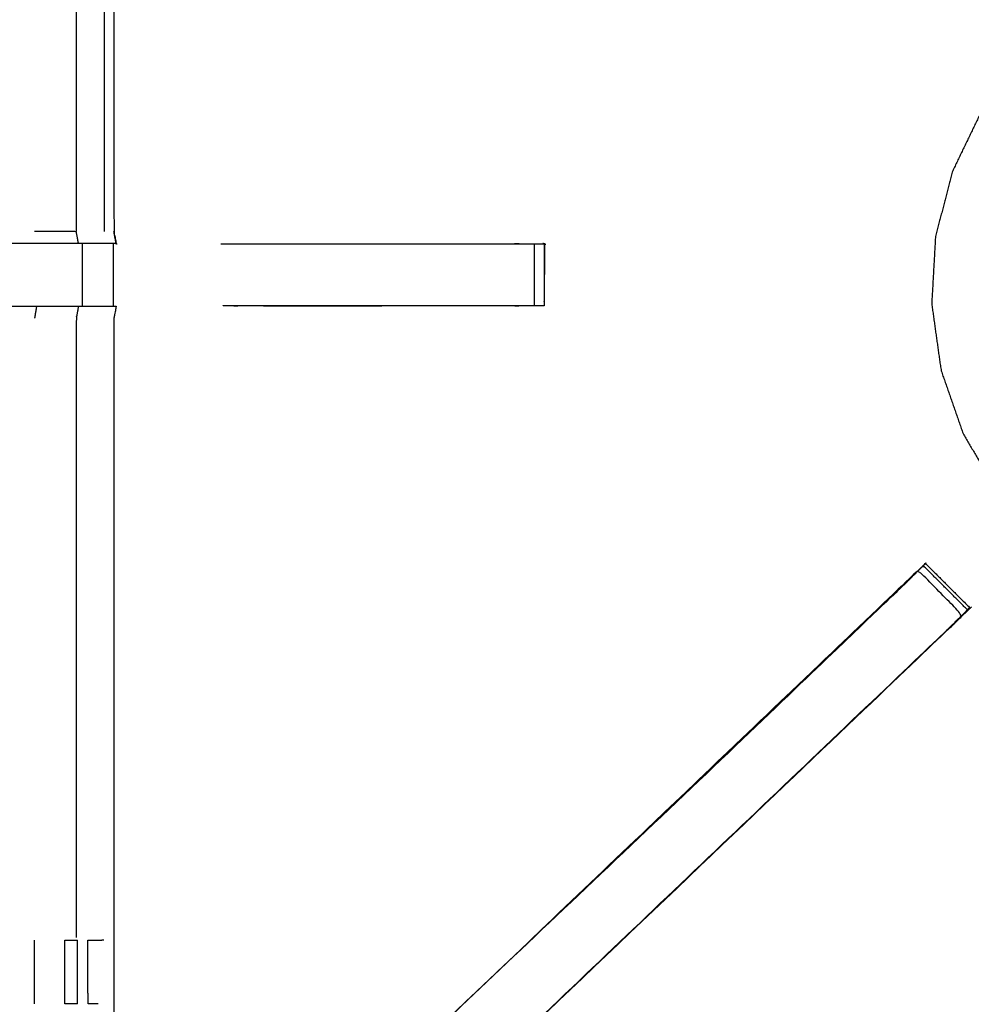
# Model space of a CAD drawing. Units: millimetres. Extents: x -4 to 184, y 0 to 190.
# Drawn here: x 32 to 42, y 135 to 145 of the extents above; entities that cross this region are included whole.
import ezdxf

# ---------------------------------------------------------------- set-up
doc = ezdxf.new("R2010")
doc.units = ezdxf.units.MM
doc.header["$MEASUREMENT"] = 0
doc.layers.add('PROIEZIONI 2D$Visible$Curves', color=7, linetype='Continuous', true_color=0x000000)
doc.layers.add('PROIEZIONI 2D$Visible$SceneSilhouetteCurves', color=7, linetype='Continuous', lineweight=50, true_color=0x000000)

msp = doc.modelspace()

# ---------------------------------------------------------------- linework, layer by layer
at = {"layer": 'PROIEZIONI 2D$Visible$Curves', "color": 18, "true_color": 0x000000}
msp.add_open_spline([(13.1017, 126.4802), (6.6508, 126.4802), (0.2, 126.4802), (0.1562, 126.4865), (0.1125, 126.4927), (0.0812, 126.5115), (0.05, 126.5302), (0.0312, 126.5615), (0.0125, 126.5927), (0.0062, 126.6365), (0, 126.6802), (0, 156.4416), (0, 186.203), (0.0062, 186.2468), (0.0125, 186.2905), (0.0312, 186.3218), (0.05, 186.353), (0.0812, 186.3718), (0.1125, 186.3905), (0.1562, 186.3968), (0.2, 186.403), (14.5562, 186.403), (28.9125, 186.403), (30.5367, 186.403), (32.161, 186.403), (44.9672, 186.403), (57.7735, 186.403), (59.4192, 186.403), (61.065, 186.403)], degree=2, knots=[30.55066, 30.55066, 30.55066, 31, 31, 32, 32, 33, 33, 34, 34, 35, 35, 36, 36, 37, 37, 38, 38, 39, 39, 40, 40, 41, 41, 42, 42, 43, 43, 44, 44, 44], dxfattribs=at)
at = {"layer": 'PROIEZIONI 2D$Visible$Curves', "color": 18, "lineweight": -3, "true_color": 0x000000}
for points, knots in [([(61.065, 184.4602), (61.065, 184.4602), (61.065, 184.4602), (59.4192, 184.4602), (57.7735, 184.4602), (44.9672, 184.4602), (32.161, 184.4602), (30.5367, 184.4602), (28.9125, 184.4602), (15.2063, 184.4602), (1.5, 184.4602), (1.5, 156.2202), (1.5, 127.9802), (15.2063, 127.9802), (28.9125, 127.9802), (30.5367, 127.9802), (32.161, 127.9802), (44.9672, 127.9802), (57.7735, 127.9802), (59.4192, 127.9802), (61.065, 127.9802), (74.7712, 127.9802), (88.4775, 127.9802), (88.4775, 156.2202), (88.4775, 184.4602), (74.7712, 184.4602), (61.065, 184.4602)], [-5.005398, -5.005398, -5.005398, -5, -5, -4, -4, -3, -3, -2, -2, -1, -1, 0, 0, 1, 1, 2, 2, 3, 3, 4, 4, 5, 5, 6, 6, 7, 7, 7]), ([(30.7788, 142.4513), (30.7904, 142.5116), (30.8019, 142.5718), (30.802, 145.6888), (30.8021, 148.8057), (30.8009, 149.1465), (30.7996, 149.4873), (30.8009, 152.8105), (30.8023, 156.1337), (32.6696, 156.1337), (34.5369, 156.1337), (34.6008, 156.135), (34.6647, 156.1362), (34.9785, 156.1324), (35.2924, 156.1286), (35.3562, 156.1261), (35.42, 156.1236), (39.98, 156.1236), (44.5399, 156.1236), (44.6038, 156.1354), (44.6677, 156.1471), (44.9785, 156.1393), (45.2893, 156.1314), (45.3528, 156.1275), (45.4163, 156.1236), (49.9762, 156.1236), (54.5362, 156.1236), (54.6, 156.1261), (54.6638, 156.1286), (54.9776, 156.1324), (55.2915, 156.1362), (55.3554, 156.135), (55.4193, 156.1337), (57.2866, 156.1337), (59.1539, 156.1337), (59.1552, 152.8105), (59.1565, 149.4873), (59.1553, 149.1465), (59.1541, 148.8057), (59.1542, 145.6888), (59.1543, 142.5718), (59.1579, 142.5099), (59.1615, 142.4479)], [-3, -3, -3, -2, -2, -1, -1, 0, 0, 1, 1, 2, 2, 3, 3, 4, 4, 5, 5, 6, 6, 7, 7, 8, 8, 9, 9, 10, 10, 11, 11, 12, 12, 13, 13, 14, 14, 15, 15, 16, 16, 17, 17, 17.975357, 17.975357, 17.975357]), ([(34.6574, 153.6306), (34.5971, 153.6386), (34.5369, 153.6465), (33.9012, 153.6465), (33.2656, 153.6465), (33.2656, 151.5721), (33.2656, 149.4976), (33.2656, 149.1465), (33.2656, 148.7954), (33.2656, 145.6836), (33.2656, 142.5718), (33.2774, 142.5116), (33.2892, 142.4513), (33.2887, 142.4513), (33.2883, 142.4513)], [-3, -3, -3, -2, -2, -1, -1, 0, 0, 1, 1, 2, 2, 3, 3, 3.133552, 3.133552, 3.133552]), ([(47.6292, 139.6398), (47.6369, 139.6467), (47.6446, 139.6536), (47.6761, 139.691), (47.7076, 139.7284), (47.7802, 139.8233), (47.8528, 139.9182), (47.9544, 140.0937), (48.056, 140.2691), (48.1641, 140.5359), (48.2723, 140.8027), (48.3518, 141.1261), (48.4314, 141.4495), (48.4505, 141.7888), (48.4697, 142.1281), (48.4224, 142.4647), (48.3752, 142.8012), (48.263, 143.122), (48.1509, 143.4428), (47.9785, 143.7357), (47.806, 144.0286), (47.5796, 144.2821), (47.3532, 144.5355), (47.0819, 144.7401), (46.8105, 144.9447), (46.5044, 145.0922), (46.1982, 145.2397), (45.8692, 145.3249), (45.5402, 145.4101), (45.2008, 145.4292), (44.8615, 145.4483), (44.5249, 145.4011), (44.1884, 145.3539), (43.8676, 145.2418), (43.5468, 145.1296), (43.254, 144.9572), (42.9611, 144.7847), (42.7076, 144.5583), (42.4542, 144.3319), (42.2496, 144.0606), (42.045, 143.7892), (41.8974, 143.4831), (41.7499, 143.1769), (41.6647, 142.8479), (41.5796, 142.5188), (41.5604, 142.1795), (41.5413, 141.8402), (41.5885, 141.5037), (41.6357, 141.1671), (41.7479, 140.8463), (41.8601, 140.5255), (42.0325, 140.2327), (42.2049, 139.9398), (42.4313, 139.6863), (42.6577, 139.4328), (42.9291, 139.2282), (43.2005, 139.0236), (43.5066, 138.8761), (43.8128, 138.7286), (44.1418, 138.6435), (44.4708, 138.5583), (44.8001, 138.5345), (45.1294, 138.5107), (45.3961, 138.5255), (45.6627, 138.5403), (45.8139, 138.5678), (45.9652, 138.5952), (46.0304, 138.6194), (46.0957, 138.6435), (46.1194, 138.6547), (46.1432, 138.6658), (46.1482, 138.6689), (46.1533, 138.672), (46.1545, 138.6749), (46.1557, 138.6778), (46.1561, 138.6795), (46.1565, 138.6811)], [-24, -24, -24, -23, -23, -22, -22, -21, -21, -20, -20, -19, -19, -18, -18, -17, -17, -16, -16, -15, -15, -14, -14, -13, -13, -12, -12, -11, -11, -10, -10, -9, -9, -8, -8, -7, -7, -6, -6, -5, -5, -4, -4, -3, -3, -2, -2, -1, -1, 0, 0, 1, 1, 2, 2, 3, 3, 4, 4, 5, 5, 6, 6, 7, 7, 8, 8, 9, 9, 10, 10, 11, 11, 12, 12, 13, 13, 14, 14, 14]), ([(32.9074, 142.4513), (32.8961, 142.5116), (32.8849, 142.5718), (32.674, 142.5718), (32.4631, 142.5718)], [0, 0, 0, 1, 1, 2, 2, 2]), ([(44.6653, 128.1014), (44.6653, 128.1014), (44.6652, 128.1014), (44.6025, 128.1016), (44.5399, 128.1018), (39.98, 128.1018), (35.42, 128.1018), (35.3562, 128.0993), (35.2924, 128.0968), (34.9785, 128.093), (34.6647, 128.0892), (34.6008, 128.0905), (34.5369, 128.0917), (32.6696, 128.0917), (30.8023, 128.0917), (30.801, 131.4149), (30.7997, 134.7381), (30.8009, 135.0789), (30.8021, 135.4197), (30.802, 138.5575), (30.8019, 141.6953), (30.7992, 141.7583), (30.7964, 141.8213), (30.7977, 142.1321), (30.799, 142.4429)], [13.999809, 13.999809, 13.999809, 14, 14, 15, 15, 16, 16, 17, 17, 18, 18, 19, 19, 20, 20, 21, 21, 22, 22, 23, 23, 24, 24, 25, 25, 25]), ([(33.2878, 142.4513), (33.2851, 142.4513), (33.2824, 142.4513), (33.2355, 142.4513), (33.1886, 142.4513), (33.048, 142.4513), (32.9074, 142.4513), (32.6952, 142.4513), (32.4831, 142.4513), (32.2309, 142.4513), (31.9788, 142.4513), (31.594, 142.4513), (31.2092, 142.4513), (31.061, 142.4483), (30.9129, 142.4452)], [3.209122, 3.209122, 3.209122, 4, 4, 5, 5, 6, 6, 7, 7, 8, 8, 9, 9, 9.722331, 9.722331, 9.722331]), ([(34.3483, 142.4464), (35.8161, 142.4464), (37.2839, 142.4464), (37.3471, 142.4464), (37.4104, 142.4464), (37.4639, 142.4464), (37.5174, 142.4464), (37.5535, 142.4464), (37.5896, 142.4464), (37.6054, 142.4464), (37.6212, 142.4464)], [19.270065, 19.270065, 19.270065, 20, 20, 21, 21, 22, 22, 23, 23, 24, 24, 24]), ([(37.6212, 142.4408), (37.6212, 142.1308), (37.6212, 141.8207), (37.6054, 141.8207), (37.5896, 141.8207), (37.5535, 141.8207), (37.5174, 141.8207), (37.4639, 141.8207), (37.4104, 141.8207), (37.3471, 141.8207), (37.2839, 141.8207), (35.8282, 141.8207), (34.3725, 141.8207)], [24.008965, 24.008965, 24.008965, 25, 25, 26, 26, 27, 27, 28, 28, 29, 29, 29.723922, 29.723922, 29.723922]), ([(37.6218, 141.8227), (37.6248, 142.1297), (37.6277, 142.4367), (37.6303, 142.4404), (37.633, 142.444), (37.6189, 142.4476), (37.6049, 142.4512)], [189.000999, 189.000999, 189.000999, 190, 190, 191, 191, 191.985982, 191.985982, 191.985982]), ([(30.9126, 141.8198), (31.0609, 141.8178), (31.2092, 141.8158), (31.594, 141.8158), (31.9788, 141.8158), (32.2309, 141.8158), (32.4831, 141.8158), (32.6952, 141.8158), (32.9074, 141.8158), (33.048, 141.8158), (33.1886, 141.8158), (33.2355, 141.8158), (33.2824, 141.8158), (33.2858, 141.8158), (33.2892, 141.8158), (33.2774, 141.7556), (33.2656, 141.6953), (33.2656, 138.5627), (33.2656, 135.43), (33.2656, 135.0789), (33.2656, 134.7278), (33.2656, 132.6534), (33.2656, 130.5789), (33.9012, 130.5789), (34.5369, 130.5789), (34.5971, 130.5869), (34.6574, 130.5949)], [39.281576, 39.281576, 39.281576, 40, 40, 41, 41, 42, 42, 43, 43, 44, 44, 45, 45, 46, 46, 47, 47, 48, 48, 49, 49, 50, 50, 51, 51, 52, 52, 52]), ([(32.9074, 141.8158), (32.8961, 141.7556), (32.8849, 141.6953), (32.8849, 138.561), (32.8849, 135.4267)], [0, 0, 0, 1, 1, 2, 2, 2]), ([(34.6574, 128.5678), (34.6574, 128.9234), (34.6574, 129.2789), (34.6574, 129.5228), (34.6574, 129.7667), (34.6574, 130.0107), (34.6574, 130.2546), (34.6574, 130.4085), (34.6574, 130.5623), (34.6574, 131.0725), (34.6574, 131.5827), (34.6647, 131.6945), (34.6721, 131.8062), (34.6831, 131.9745), (34.6942, 132.1428), (34.7193, 132.238), (34.7444, 132.3332), (34.7696, 132.4285), (34.7947, 132.5237), (34.871, 132.6914), (34.9473, 132.8591), (35.0374, 132.9919), (35.1276, 133.1246), (35.2024, 133.2118), (35.2771, 133.299), (38.2767, 136.1597), (41.2763, 139.0204), (41.3304, 139.0707), (41.3846, 139.121)], [65, 65, 65, 66, 66, 67, 67, 68, 68, 69, 69, 70, 70, 71, 71, 72, 72, 73, 73, 74, 74, 75, 75, 76, 76, 77, 77, 78, 78, 78.841412, 78.841412, 78.841412]), ([(41.4554, 139.1908), (41.4354, 139.1717), (41.4154, 139.1525), (41.363, 139.1037), (41.3107, 139.0548), (38.2939, 136.1769), (35.2771, 133.299)], [164.222908, 164.222908, 164.222908, 165, 165, 166, 166, 167, 167, 167]), ([(41.456, 139.1908), (41.456, 139.1908), (41.4561, 139.1909), (41.4672, 139.2021), (41.4784, 139.2132), (41.7017, 138.9898), (41.925, 138.7663), (41.914, 138.7553), (41.9031, 138.7444)], [79.997282, 79.997282, 79.997282, 80, 80, 81, 81, 82, 82, 82.983879, 82.983879, 82.983879]), ([(41.6846, 138.5278), (41.7302, 138.5726), (41.7759, 138.6173), (41.8137, 138.6552), (41.8516, 138.693), (41.6283, 138.9165), (41.405, 139.1399), (41.3672, 139.1021), (41.3293, 139.0642), (41.2846, 139.0195), (41.2399, 138.9748), (38.2608, 136.1347), (35.2818, 133.2945), (35.5121, 133.0797), (35.7425, 132.8648)], [0, 0, 0, 1, 1, 2, 2, 3, 3, 4, 4, 5, 5, 6, 6, 7, 7, 7]), ([(41.8373, 138.678), (41.7833, 138.6212), (41.7292, 138.5644), (38.7381, 135.7125), (35.7471, 132.8605), (35.6928, 132.7973), (35.6386, 132.7341), (35.574, 132.6389), (35.5093, 132.5436), (35.4556, 132.4258), (35.4019, 132.3079), (35.3841, 132.2409), (35.3664, 132.1739), (35.3487, 132.107), (35.331, 132.04), (35.3215, 131.8964), (35.3121, 131.7528), (35.3058, 131.6575), (35.2995, 131.5621), (35.2995, 131.0622), (35.2995, 130.5623), (35.2995, 130.4085), (35.2995, 130.2546), (35.2995, 130.0107), (35.2995, 129.7667), (35.2995, 129.5228), (35.2995, 129.2789), (35.2995, 128.9234), (35.2995, 128.5678)], [84.116585, 84.116585, 84.116585, 85, 85, 86, 86, 87, 87, 88, 88, 89, 89, 90, 90, 91, 91, 92, 92, 93, 93, 94, 94, 95, 95, 96, 96, 97, 97, 98, 98, 98]), ([(41.7295, 138.5641), (41.7476, 138.5814), (41.7658, 138.5987), (41.8018, 138.6379), (41.8379, 138.677), (41.8706, 138.7105), (41.9032, 138.7441)], [159.993968, 159.993968, 159.993968, 160, 160, 161, 161, 161.801255, 161.801255, 161.801255]), ([(35.7471, 132.8605), (35.7448, 132.8627), (35.7425, 132.8648), (38.7135, 135.6963), (41.6846, 138.5278), (41.7069, 138.5461), (41.7292, 138.5644)], [0, 0, 0, 1, 1, 2, 2, 3, 3, 3]), ([(33.0022, 135.3997), (33.0023, 135.3997), (33.0024, 135.3997), (33.0383, 135.3997), (33.0743, 135.3997), (33.0898, 135.3997), (33.1054, 135.3997), (33.1348, 135.402), (33.1641, 135.4043)], [5.997951, 5.997951, 5.997951, 6, 6, 7, 7, 8, 8, 8.386399, 8.386399, 8.386399]), ([(32.8971, 134.7581), (32.8969, 134.7581), (32.8967, 134.7581), (32.8336, 134.7581), (32.7705, 134.7581)], [2.996527, 2.996527, 2.996527, 3, 3, 3.997726, 3.997726, 3.997726]), ([(33.1074, 134.7581), (33.0917, 134.7581), (33.076, 134.7581), (33.04, 134.7581), (33.0039, 134.7581)], [0, 0, 0, 1, 1, 1.998529, 1.998529, 1.998529])]:
    msp.add_open_spline(points, degree=2, knots=knots, dxfattribs=at)
for points in [[(32.8849, 148.7988), (32.8849, 145.6853), (32.8849, 142.5718)], [(33.166, 148.7988), (33.1663, 145.6853), (33.1667, 142.5718)], [(33.2879, 142.4513), (33.2767, 142.5116), (33.2656, 142.5718)], [(32.9465, 141.8207), (32.9465, 142.1336), (32.9465, 142.4464)], [(33.2622, 141.8207), (33.2622, 142.1336), (33.2622, 142.4464)], [(33.2625, 142.4458), (33.2624, 142.4458), (33.2623, 142.4458)], [(33.2892, 142.444), (33.289, 142.4451), (33.2888, 142.4463)], [(33.2962, 142.4464), (33.2941, 142.4453), (33.2921, 142.4441)], [(33.2962, 142.444), (33.2962, 142.4452), (33.2962, 142.4464)], [(37.5174, 142.4464), (37.5174, 142.1336), (37.5174, 141.8207)], [(32.4831, 141.8158), (32.4731, 141.7556), (32.4631, 141.6953)], [(34.3725, 141.8207), (34.3725, 141.8217), (34.3725, 141.8227)], [(34.3729, 141.8227), (34.4458, 141.8217), (34.5186, 141.8207)], [(34.7811, 141.8207), (36.1493, 141.8214), (37.5174, 141.8221)], [(41.9027, 138.744), (41.6794, 138.9675), (41.4561, 139.1909)], [(41.7658, 138.5987), (41.7658, 138.6007), (41.7657, 138.6028)], [(32.4631, 134.7581), (32.4631, 135.0789), (32.4631, 135.3997)], [(32.7702, 134.7581), (32.7702, 135.0789), (32.7702, 135.3997)], [(32.7703, 135.3997), (32.8334, 135.3997), (32.8966, 135.3997)], [(32.8967, 134.7581), (32.8967, 135.0789), (32.8967, 135.3997)], [(33.0038, 134.7581), (33.0031, 135.0789), (33.0024, 135.3997)]]:
    msp.add_open_spline(points, degree=2, dxfattribs=at)
at = {"layer": 'PROIEZIONI 2D$Visible$SceneSilhouetteCurves', "color": 18, "true_color": 0x000000}
msp.add_open_spline([(13.1017, 126.4802), (6.6508, 126.4802), (0.2, 126.4802), (0.1562, 126.4865), (0.1125, 126.4927), (0.0812, 126.5115), (0.05, 126.5302), (0.0312, 126.5615), (0.0125, 126.5927), (0.0062, 126.6365), (0, 126.6802), (0, 156.4416), (0, 186.203), (0.0062, 186.2468), (0.0125, 186.2905), (0.0312, 186.3218), (0.05, 186.353), (0.0812, 186.3718), (0.1125, 186.3905), (0.1562, 186.3968), (0.2, 186.403), (14.5562, 186.403), (28.9125, 186.403), (30.5367, 186.403), (32.161, 186.403), (44.9672, 186.403), (57.7735, 186.403), (59.4192, 186.403), (61.065, 186.403)], degree=2, knots=[30.55066, 30.55066, 30.55066, 31, 31, 32, 32, 33, 33, 34, 34, 35, 35, 36, 36, 37, 37, 38, 38, 39, 39, 40, 40, 41, 41, 42, 42, 43, 43, 44, 44, 44], dxfattribs=at)

doc.saveas('drawing.dxf')
